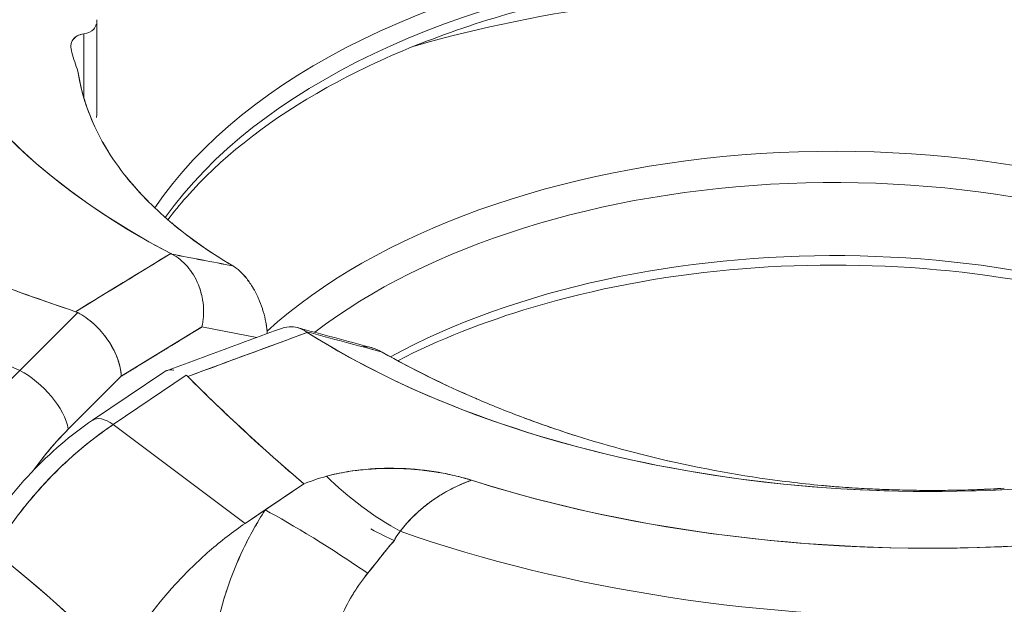
# Model space of a CAD drawing. Units: inches. Extents: x 3 to 195, y 3 to 12.
# Drawn here: x 180 to 180, y 11 to 11 of the extents above; entities that cross this region are included whole.
import ezdxf

# ---------------------------------------------------------------- set-up
doc = ezdxf.new("R2010")
doc.units = ezdxf.units.IN
doc.header["$MEASUREMENT"] = 0
doc.layers.get('0').update_dxf_attribs({"linetype": 'CONTINUOUS'})
doc.layers.add('DETAIL', color=1, linetype='CONTINUOUS')

# ---------------------------------------------------------------- blocks, each defined once
blk = doc.blocks.new('A$C3bc45627')
at = {"color": 0, "linetype": 'Continuous', "lineweight": 0, "extrusion": (-1e-16, 0.816497, 0.57735)}
for p, q in [((-0.65848, 21.01144), (-0.65848, 20.9278)), ((-0.67197, 20.99842), (-0.67197, 20.99842)), ((-0.67197, 20.99842), (-0.67197, 20.99842)), ((-0.67005, 20.99879), (-0.67005, 20.94152)), ((-0.67005, 20.99879), (-0.67005, 20.94152)), ((-0.68161, 20.98728), (-0.68161, 20.98728)), ((-0.89258, 20.77308), (-0.7274, 20.698)), ((-0.67556, 20.74973), (-0.7274, 20.698)), ((-0.7274, 20.698), (-0.67556, 20.74973)), ((-0.63663, 20.6929), (-0.56465, 20.7369)), ((-0.56465, 20.7369), (-0.51553, 20.72755)), ((-0.684, 20.64563), (-0.63663, 20.6929)), ((-0.684, 20.64563), (-0.63663, 20.6929)), ((-0.59877, 20.69656), (-0.66221, 20.6537)), ((-0.64378, 20.64972), (-0.57861, 20.69376)), ((-0.57861, 20.69376), (-0.64378, 20.64972)), ((-0.52596, 20.56141), (-0.64378, 20.64972)), ((-0.64378, 20.64972), (-0.52596, 20.56141)), ((-0.4416, 20.60635), (-0.4416, 20.60633)), ((-0.4416, 20.60633), (-0.4416, 20.60635)), ((-0.52596, 20.56141), (-0.4736, 20.59679)), ((-0.50817, 20.57343), (-0.4736, 20.59679)), ((-0.4721, 20.59724), (-0.4736, 20.59679)), ((-0.52596, 20.56141), (-0.50817, 20.57343))]:
    blk.add_line(p, q, dxfattribs=at)
at = {"color": 0, "linetype": 'Continuous', "lineweight": 0, "extrusion": (-1e-16, 3e-16, -1)}
for centre, major_axis, start_param, end_param in [((-0.0862, 21.13104), (-0.8525, 0), -0.50172, 1.845611), ((-0.0862, 21.12389), (-0.7525, 0), -0.832734, 0.27633)]:
    blk.add_ellipse(centre, major_axis=major_axis, ratio=0.57735, start_param=start_param, end_param=end_param, dxfattribs=at)
at = {"color": 0, "linetype": 'Continuous', "lineweight": 0}
for centre, major_axis, ratio, start_param, end_param in [((-0.0862, 21.12389), (-0.7525, 0), 0.57735, -2.163481, 0.832734), ((0.0862, 21.02436), (0.7525, 0), 0.57735, -2.40353, 0.592685), ((0, 20.70731), (-0.65085, 0), 0.57735, -2.356194, -0.370385), ((0, 20.70731), (-0.65085, 0), 0.57735, -2.356194, -0.370385), ((0, 20.69419), (-0.645, 0), 0.57735, -2.356194, -0.386957), ((0, 20.54746), (-0.85, 0), 0.57735, -2.027548, -1.114045), ((-0.0862, 21.03814), (-0.6025, 0), 0.57735, 0.161784, 0.210856), ((0, 20.54746), (-0.6, 0), 0.57735, -2.356194, -0.566127), ((0, 20.54746), (-0.6, 0), 0.57735, -2.356194, -0.566127), ((0, 20.46581), (-0.58, 0), 0.57735, -2.356194, -0.818604), ((0, 20.46581), (-0.58, 0), 0.57735, -2.356194, -0.818604), ((-0.60663, 20.75612), (-0.01307, 0.0519), 0.79936, -2.140816, -1.957722), ((-0.52707, 20.74458), (-0.01146, 0.04043), 0.434693, -1.480589, -1.480322), ((-0.83085, 20.01878), (0.35, -0.60622), 0.57735, 0, 3.141593), ((137.8485, 381.01561), (-162.00763, -352.7694), 0.508281, 0.124876, 0.125124), ((-0.52419, 20.74086), (-0.00858, 0.03798), 0.421099, -1.726121, -1.59145), ((-74.04271, 166.5444), (129.11378, -138.97078), 0.425354, -0.596824, -0.596266), ((-74.11737, 163.68298), (128.47371, -136.19194), 0.421104, -0.600043, -0.599478), ((-0.72313, 20.6636), (-0.03532, 0.03539), 0.50838, -2.510228, -0.991791), ((-0.63421, 20.61227), (-0.02799, 0.04143), 0.38039, -0.755652, 0), ((-0.38564, 20.54278), (-0.13056, 0.00771), 0.516765, -0.995126, -0.816865), ((-0.40929, 20.59858), (0.07157, -0.05457), 0.27917, -2.007735, -1.058145), ((0.0862, 20.9386), (0.6025, 0), 0.57735, -1.781653, -1.73258), ((-0.83085, 20.01878), (0.35, -0.60622), 0.57735, 0, 2.356194), ((-0.45214, 20.53277), (-0.07583, 0.04848), 0.070878, -2.013616, -0.69529), ((0.0862, 21.00524), (0.9133, 0), 0.57735, -2.116036, -1.54024), ((-0.93692, 19.95754), (0.35, -0.60622), 0.57735, -1.629935, 2.356194)]:
    blk.add_ellipse(centre, major_axis=major_axis, ratio=ratio, start_param=start_param, end_param=end_param, dxfattribs=at)
at = {"color": 0, "linetype": 'Continuous', "lineweight": 0, "extrusion": (1e-16, 2e-16, -1)}
for centre, major_axis, start_param, end_param in [((-0.0862, 21.13104), (-0.8525, 0), -0.50172, 1.02473), ((0, 20.69419), (-0.645, 0), 0.386957, 2.356194)]:
    blk.add_ellipse(centre, major_axis=major_axis, ratio=0.57735, start_param=start_param, end_param=end_param, dxfattribs=at)
at = {"color": 0, "linetype": 'Continuous', "lineweight": 0, "extrusion": (0, 3e-16, -1)}
for centre, major_axis, ratio, start_param, end_param in [((0.0862, 21.0315), (0.8525, 0), 0.57735, -0.274814, 2.072516), ((0.0862, 21.0315), (-0.8525, 0), 0.57735, -2.595526, -1.069077), ((-0.38565, 20.54278), (0.13055, -0.00771), 0.516774, -2.324731, -2.146464)]:
    blk.add_ellipse(centre, major_axis=major_axis, ratio=ratio, start_param=start_param, end_param=end_param, dxfattribs=at)
at = {"color": 0, "linetype": 'Continuous', "lineweight": 0, "extrusion": (-1e-16, 2e-16, -1)}
blk.add_ellipse((0, 20.54746), major_axis=(0.85, 0), ratio=0.57735, start_param=-2.027548, end_param=-1.114045, dxfattribs=at)
at = {"color": 0, "linetype": 'Continuous', "lineweight": 0, "extrusion": (0, 2e-16, -1)}
for centre, major_axis, start_param, end_param in [((-0.0862, 21.03814), (-0.6025, 0), -0.210856, -0.161784), ((0.0862, 21.00524), (-0.9133, 0), -1.601353, -1.025556)]:
    blk.add_ellipse(centre, major_axis=major_axis, ratio=0.57735, start_param=start_param, end_param=end_param, dxfattribs=at)
at = {"color": 0, "linetype": 'Continuous', "lineweight": 0, "extrusion": (1e-16, 4e-16, -1)}
blk.add_ellipse((0, 20.53113), major_axis=(0.58, 0), ratio=0.57735, start_param=-2.497776, end_param=-0.785398, dxfattribs=at)
at = {"color": 0, "linetype": 'Continuous', "lineweight": 0, "extrusion": (1e-16, 3e-16, -1)}
blk.add_ellipse((0, 20.53113), major_axis=(0.58, 0), ratio=0.57735, start_param=-2.497776, end_param=-0.785398, dxfattribs=at)
at = {"color": 0, "linetype": 'Continuous', "lineweight": 0, "extrusion": (4e-16, 9e-16, -1)}
blk.add_ellipse((-0.56585, 20.79826), major_axis=(0.03722, -0.01295), ratio=0.163917, start_param=-4.016069, end_param=-3.972007, dxfattribs=at)
at = {"color": 0, "linetype": 'Continuous', "lineweight": 0, "extrusion": (0, 1e-16, -1)}
for centre, major_axis, ratio, start_param, end_param in [((-0.47131, 20.78402), (0.13347, -0.02967), 0.135343, -3.62501, -3.604517), ((0.0862, 21.02436), (-0.7525, 0), 0.57735, -1.847126, -0.738063), ((-0.72313, 20.6636), (0.03532, -0.03539), 0.50838, -2.149801, -0.631365), ((0.0862, 20.9386), (-0.6025, 0), 0.57735, -1.409012, -1.35994)]:
    blk.add_ellipse(centre, major_axis=major_axis, ratio=ratio, start_param=start_param, end_param=end_param, dxfattribs=at)
at = {"color": 0, "linetype": 'Continuous', "lineweight": 0, "extrusion": (1e-16, -1.3e-15, -1)}
blk.add_ellipse((162.37328, 30.04956), major_axis=(-189.68587, 1.59348), ratio=0.109191, start_param=-0.538707, end_param=-0.538149, dxfattribs=at)
at = {"color": 0, "linetype": 'Continuous', "lineweight": 0, "extrusion": (1e-16, -1.2e-15, -1)}
blk.add_ellipse((160.23636, 28.37879), major_axis=(-187.20368, 2.919), ratio=0.104942, start_param=-0.539481, end_param=-0.538916, dxfattribs=at)
at = {"color": 0, "linetype": 'Continuous', "lineweight": 0, "extrusion": (4e-16, 1.1e-15, -1)}
blk.add_ellipse((-0.43751, 20.72417), major_axis=(0.04052, -0.01561), ratio=0.164127, start_param=2.455342, end_param=2.499403, dxfattribs=at)
at = {"color": 0, "linetype": 'Continuous', "lineweight": 0, "extrusion": (2e-16, 4e-16, -1)}
blk.add_ellipse((-0.31622, 20.69447), major_axis=(0.16238, -0.04637), ratio=0.107833, start_param=2.791849, end_param=2.812342, dxfattribs=at)
at = {"color": 0, "linetype": 'Continuous', "lineweight": 0, "extrusion": (-3e-16, 0, -1)}
blk.add_ellipse((-0.57513, 20.6534), major_axis=(-0.02247, 0.04386), ratio=0.478144, start_param=-0.057976, end_param=0.320063, dxfattribs=at)
at = {"color": 0, "linetype": 'Continuous', "lineweight": 0, "extrusion": (-5e-16, -4e-16, -1)}
blk.add_ellipse((-0.63421, 20.61227), major_axis=(-0.02799, 0.04143), ratio=0.38039, start_param=0, end_param=0.755652, dxfattribs=at)
at = {"color": 0, "linetype": 'Continuous', "lineweight": 0, "extrusion": (4e-16, -1e-16, -1)}
blk.add_ellipse((-0.6584, 20.50417), major_axis=(-0.0835, -0.18174), ratio=0.509434, start_param=-4.345929, end_param=-4.082246, dxfattribs=at)
at = {"color": 0, "linetype": 'Continuous', "lineweight": 0, "extrusion": (-3e-16, -3e-16, -1)}
blk.add_ellipse((-0.40929, 20.59858), major_axis=(-0.07157, 0.05457), ratio=0.27917, start_param=-2.083447, end_param=-1.133858, dxfattribs=at)
at = {"color": 0, "linetype": 'Continuous', "lineweight": 0, "extrusion": (3e-16, 6e-16, -1)}
blk.add_ellipse((-0.45214, 20.53277), major_axis=(0.07583, -0.04848), ratio=0.070878, start_param=-2.446303, end_param=-1.127977, dxfattribs=at)
at = {"color": 0, "linetype": 'Continuous', "lineweight": 0, "extrusion": (-2e-16, 1e-16, -1)}
blk.add_ellipse((-0.93692, 19.95754), major_axis=(0.35, -0.60622), ratio=0.57735, start_param=-2.356194, end_param=0.785398, dxfattribs=at)
at = {"color": 0, "linetype": 'Continuous', "lineweight": 0, "extrusion": (0, 0, -1)}
blk.add_ellipse((-2.11475, 23.89794), major_axis=(-1.75192, 3.45567), ratio=0.041131, start_param=-2.936344, end_param=-2.936334, dxfattribs=at)
at = {"color": 0, "linetype": 'Continuous', "lineweight": 0}
for points, knots in [([(0.46126, 20.94607), (0.41372, 20.97351), (0.35821, 20.99687), (0.2367, 21.03268), (0.17069, 21.04511), (0.03488, 21.05757), (-0.03489, 21.05757), (-0.17088, 21.04509), (-0.23707, 21.03261), (-0.35888, 20.99663), (-0.4145, 20.97316), (-0.50953, 20.9181), (-0.54895, 20.88654), (-0.5844, 20.84625), (-0.58989, 20.83951), (-0.59499, 20.8327)], [0, 0, 0, 0, 0.313425, 0.313425, 0.627785, 0.627785, 0.943023, 0.943023, 1.25826, 1.25826, 1.572617, 1.572617, 1.886042, 1.886042, 1.948177, 1.948177, 1.948177, 1.948177]), ([(-0.65901, 21.00733), (-0.65948, 21.00567), (-0.66024, 21.00423), (-0.66126, 21.00306), (-0.66127, 21.00305), (-0.66128, 21.00304), (-0.66129, 21.00303)], [0.001892466, 0.001892466, 0.001892466, 0.001892466, 0.0021666507, 0.0021666507, 0.0021666507, 0.0021687989, 0.0021687989, 0.0021687989, 0.0021687989]), ([(-0.68083, 20.9821), (-0.68213, 20.98669), (-0.68177, 20.99063), (-0.67992, 20.99342), (-0.67806, 20.99621), (-0.67476, 20.99808), (-0.67005, 20.99879)], [0, 0, 0, 0, 0.000622413, 0.000622413, 0.000622413, 0.001244827, 0.001244827, 0.001244827, 0.001244827]), ([(-0.67005, 20.99879), (-0.6723, 20.99845), (-0.67424, 20.99785), (-0.6759, 20.99697), (-0.67755, 20.9961), (-0.67887, 20.99495), (-0.67984, 20.99353), (-0.68081, 20.99211), (-0.68139, 20.99043), (-0.68156, 20.98851), (-0.68173, 20.98658), (-0.68149, 20.98444), (-0.68083, 20.9821)], [0, 0, 0, 0, 0.000313703, 0.000313703, 0.000313703, 0.000627406, 0.000627406, 0.000627406, 0.000941108, 0.000941108, 0.000941108, 0.001254811, 0.001254811, 0.001254811, 0.001254811]), ([(-0.67535, 20.96533), (-0.67296, 20.94944), (-0.6682, 20.93328), (-0.66113, 20.91763), (-0.65749, 20.90959), (-0.65324, 20.90165), (-0.6484, 20.89385)], [0, 0, 0, 0, 0.25, 0.25, 0.25, 0.3784342, 0.3784342, 0.3784342, 0.3784342]), ([(-0.53712, 20.7915), (-0.56036, 20.80528), (-0.57782, 20.81809), (-0.59294, 20.83094), (-0.60807, 20.8438), (-0.622, 20.85793), (-0.63395, 20.87321), (-0.64122, 20.8825), (-0.64748, 20.89193), (-0.65286, 20.90138)], [0, 0, 0, 0, 0.25, 0.25, 0.25, 0.5, 0.5, 0.5, 0.6520026, 0.6520026, 0.6520026, 0.6520026]), ([(-0.51427, 20.7627), (-0.51428, 20.76273), (-0.51429, 20.76275), (-0.5143, 20.76278), (-0.51571, 20.76593), (-0.51729, 20.76897), (-0.51903, 20.77191), (-0.52077, 20.77484), (-0.52265, 20.77758), (-0.52465, 20.7801), (-0.52664, 20.78261), (-0.52871, 20.78485), (-0.53081, 20.78676), (-0.53291, 20.78868), (-0.53501, 20.79025), (-0.53712, 20.7915)], [0.001049144, 0.001049144, 0.001049144, 0.001049144, 0.001051223, 0.001051223, 0.001051223, 0.001314029, 0.001314029, 0.001314029, 0.001576835, 0.001576835, 0.001576835, 0.001839641, 0.001839641, 0.001839641, 0.002102447, 0.002102447, 0.002102447, 0.002102447]), ([(0.41426, 20.69344), (0.37141, 20.71818), (0.32139, 20.7392), (0.21198, 20.77139), (0.15257, 20.78253), (0.03042, 20.79365), (-0.03231, 20.79359), (-0.15455, 20.78224), (-0.21403, 20.77094), (-0.31258, 20.74167), (-0.35334, 20.7255), (-0.38978, 20.70678)], [6.283185, 6.283185, 6.283185, 6.283185, 6.597334, 6.597334, 6.912307, 6.912307, 7.22806, 7.22806, 7.543808, 7.543808, 7.795904, 7.795904, 7.795904, 7.795904]), ([(-0.67556, 20.74973), (-0.67073, 20.74726), (-0.66569, 20.74376), (-0.66099, 20.73948), (-0.65672, 20.73559), (-0.65237, 20.73072), (-0.64859, 20.72518)], [0, 0, 0, 0, 0.0004821074, 0.0004821074, 0.0004821074, 0.0009642147, 0.0009642147, 0.0009642147, 0.0009642147]), ([(-0.63663, 20.6929), (-0.63694, 20.69959), (-0.63863, 20.7052), (-0.64053, 20.71009), (-0.64244, 20.71497), (-0.64535, 20.7205), (-0.64885, 20.72557), (-0.65235, 20.73064), (-0.6566, 20.7355), (-0.66114, 20.73962), (-0.66568, 20.74374), (-0.67066, 20.74722), (-0.67556, 20.74973)], [-0.000013291, -0.000013291, -0.000013291, -0.000013291, 0.000473929, 0.000473929, 0.000473929, 0.000961148, 0.000961148, 0.000961148, 0.001448368, 0.001448368, 0.001448368, 0.001935588, 0.001935588, 0.001935588, 0.001935588]), ([(-0.64859, 20.72518), (-0.6457, 20.72096), (-0.64247, 20.71535), (-0.64008, 20.7089), (-0.63904, 20.70609), (-0.63825, 20.70335), (-0.63768, 20.70075)], [0.0009642147, 0.0009642147, 0.0009642147, 0.0009642147, 0.0014463221, 0.0014463221, 0.0014463221, 0.0016873758, 0.0016873758, 0.0016873758, 0.0016873758]), ([(-0.40369, 20.71447), (-0.40646, 20.71603), (-0.40917, 20.71723), (-0.41184, 20.71807), (-0.41452, 20.71892), (-0.41711, 20.71937), (-0.41957, 20.71943), (-0.41983, 20.71943), (-0.4201, 20.71944), (-0.42036, 20.71943)], [0, 0, 0, 0, 0.0002609494, 0.0002609494, 0.0002609494, 0.0005218988, 0.0005218988, 0.0005218988, 0.0005501329, 0.0005501329, 0.0005501329, 0.0005501329]), ([(-0.40369, 20.71447), (-0.40647, 20.71604), (-0.40922, 20.71725), (-0.41182, 20.71807), (-0.41227, 20.71821), (-0.41272, 20.71834), (-0.41316, 20.71846)], [0, 0, 0, 0, 0.0002609494, 0.0002609494, 0.0002609494, 0.0003047635, 0.0003047635, 0.0003047635, 0.0003047635]), ([(-0.7274, 20.698), (-0.73585, 20.68942), (-0.74416, 20.68002), (-0.76026, 20.65981), (-0.76805, 20.64901), (-0.7829, 20.62632), (-0.78996, 20.61443), (-0.80094, 20.59399), (-0.80512, 20.58565), (-0.80907, 20.5772)], [-0.681994, -0.681994, -0.681994, -0.681994, -0.5138622, -0.5138622, -0.3457304, -0.3457304, -0.1775987, -0.1775987, -0.065642, -0.065642, -0.065642, -0.065642]), ([(-0.4736, 20.59679), (-0.49184, 20.61241), (-0.50954, 20.62813), (-0.52683, 20.64411), (-0.54411, 20.66009), (-0.56095, 20.67628), (-0.57729, 20.69268)], [0, 0, 0, 0, 0.5, 0.5, 0.5, 1, 1, 1, 1]), ([(-0.7632, 20.54591), (-0.75013, 20.56758), (-0.73444, 20.58827), (-0.70036, 20.62451), (-0.68165, 20.64055), (-0.66221, 20.6537)], [0.0054535, 0.0054535, 0.0054535, 0.0054535, 0.0815494, 0.0815494, 0.1559673, 0.1559673, 0.1559673, 0.1559673]), ([(-0.75084, 20.53662), (-0.74495, 20.54626), (-0.7386, 20.55568), (-0.72351, 20.57606), (-0.71456, 20.58686), (-0.69568, 20.60723), (-0.68576, 20.6168), (-0.66521, 20.63444), (-0.6546, 20.64251), (-0.64378, 20.64972)], [0.0414183, 0.0414183, 0.0414183, 0.0414183, 0.1775987, 0.1775987, 0.3457304, 0.3457304, 0.5138622, 0.5138622, 0.681994, 0.681994, 0.681994, 0.681994]), ([(-0.64378, 20.64972), (-0.6661, 20.63485), (-0.68687, 20.6168), (-0.70551, 20.59662), (-0.72237, 20.57837), (-0.73779, 20.55795), (-0.75084, 20.53662)], [0, 0, 0, 0, 0.5, 0.5, 0.5, 0.9520503, 0.9520503, 0.9520503, 0.9520503]), ([(-0.71492, 20.609), (-0.71138, 20.61392), (-0.70776, 20.61867), (-0.70406, 20.62326), (-0.69754, 20.63133), (-0.69085, 20.63879), (-0.684, 20.64563)], [0.6078645, 0.6078645, 0.6078645, 0.6078645, 0.75, 0.75, 0.75, 1, 1, 1, 1]), ([(-0.3238, 20.59997), (-0.32878, 20.60155), (-0.3339, 20.60296), (-0.33918, 20.6042), (-0.34446, 20.60545), (-0.34982, 20.60652), (-0.35533, 20.60742), (-0.36083, 20.60832), (-0.36642, 20.60904), (-0.37205, 20.60957), (-0.37769, 20.61011), (-0.38331, 20.61046), (-0.38897, 20.61062), (-0.40028, 20.61094), (-0.41141, 20.61052), (-0.42231, 20.60932), (-0.4332, 20.60813), (-0.44353, 20.60624), (-0.45337, 20.60357)], [0, 0, 0, 0, 0.125, 0.125, 0.125, 0.25, 0.25, 0.25, 0.375, 0.375, 0.375, 0.5, 0.5, 0.5, 0.75, 0.75, 0.75, 1, 1, 1, 1]), ([(-0.45337, 20.60357), (-0.44736, 20.6052), (-0.44108, 20.60654), (-0.43461, 20.6076), (-0.42849, 20.6086), (-0.4222, 20.60935), (-0.4158, 20.60984), (-0.41403, 20.60998), (-0.41226, 20.61009), (-0.41048, 20.61019), (-0.40615, 20.61043), (-0.40179, 20.61055), (-0.39741, 20.61057), (-0.39444, 20.61058), (-0.39146, 20.61053), (-0.38847, 20.61044), (-0.38559, 20.61035), (-0.38272, 20.61022), (-0.37985, 20.61004), (-0.37524, 20.60974), (-0.37064, 20.60933), (-0.36607, 20.6088), (-0.36528, 20.60871), (-0.3645, 20.60861), (-0.36372, 20.60852), (-0.36083, 20.60815), (-0.35796, 20.60774), (-0.35511, 20.60729), (-0.35307, 20.60696), (-0.35105, 20.60661), (-0.34904, 20.60623), (-0.34454, 20.6054), (-0.34012, 20.60444), (-0.33576, 20.60335), (-0.3337, 20.60284), (-0.33165, 20.60229), (-0.32961, 20.60172), (-0.32863, 20.60144), (-0.32764, 20.60115), (-0.32666, 20.60086), (-0.3257, 20.60057), (-0.32474, 20.60027), (-0.3238, 20.59997)], [0, 0, 0, 0, 0.154386, 0.154386, 0.154386, 0.300166, 0.300166, 0.300166, 0.340386, 0.340386, 0.340386, 0.43805, 0.43805, 0.43805, 0.503992, 0.503992, 0.503992, 0.567653, 0.567653, 0.567653, 0.670193, 0.670193, 0.670193, 0.68778, 0.68778, 0.68778, 0.752645, 0.752645, 0.752645, 0.799164, 0.799164, 0.799164, 0.903361, 0.903361, 0.903361, 0.952635, 0.952635, 0.952635, 0.976555, 0.976555, 0.976555, 1, 1, 1, 1]), ([(-0.3238, 20.59997), (-0.32453, 20.59971), (-0.32527, 20.59945), (-0.326, 20.59918), (-0.32613, 20.59913), (-0.32626, 20.59908), (-0.32639, 20.59903), (-0.32651, 20.59898), (-0.32664, 20.59894), (-0.32676, 20.59889), (-0.32733, 20.59867), (-0.32789, 20.59846), (-0.32846, 20.59824), (-0.32887, 20.59807), (-0.32929, 20.59791), (-0.3297, 20.59774), (-0.33082, 20.59729), (-0.33194, 20.59682), (-0.33305, 20.59634), (-0.33387, 20.59599), (-0.33468, 20.59563), (-0.3355, 20.59526), (-0.33769, 20.59426), (-0.33986, 20.5932), (-0.342, 20.5921), (-0.34359, 20.59128), (-0.34516, 20.59043), (-0.34672, 20.58955), (-0.34805, 20.5888), (-0.34936, 20.58803), (-0.35065, 20.58725), (-0.3535, 20.58552), (-0.35628, 20.58369), (-0.359, 20.58177), (-0.36037, 20.5808), (-0.36172, 20.57981), (-0.36305, 20.57879), (-0.36439, 20.57777), (-0.36571, 20.57672), (-0.36699, 20.57566), (-0.3671, 20.57558), (-0.3672, 20.57549), (-0.3673, 20.57541), (-0.36976, 20.57337), (-0.37214, 20.57124), (-0.37443, 20.56905), (-0.37681, 20.56677), (-0.37908, 20.5644), (-0.38126, 20.56196), (-0.38343, 20.55952), (-0.3855, 20.557), (-0.38746, 20.55441)], [0, 0, 0, 0, 0.02908, 0.02908, 0.02908, 0.034307, 0.034307, 0.034307, 0.039208, 0.039208, 0.039208, 0.061812, 0.061812, 0.061812, 0.078416, 0.078416, 0.078416, 0.123536, 0.123536, 0.123536, 0.156832, 0.156832, 0.156832, 0.246825, 0.246825, 0.246825, 0.313663, 0.313663, 0.313663, 0.370658, 0.370658, 0.370658, 0.495971, 0.495971, 0.495971, 0.559055, 0.559055, 0.559055, 0.62231, 0.62231, 0.62231, 0.627327, 0.627327, 0.627327, 0.748481, 0.748481, 0.748481, 0.874134, 0.874134, 0.874134, 1, 1, 1, 1]), ([(-0.3238, 20.59997), (-0.33651, 20.59548), (-0.34834, 20.58937), (-0.35927, 20.58157), (-0.36474, 20.57767), (-0.36982, 20.57346), (-0.37457, 20.5689), (-0.37931, 20.56434), (-0.38361, 20.55951), (-0.38746, 20.55441)], [0, 0, 0, 0, 0.5, 0.5, 0.5, 0.75, 0.75, 0.75, 1, 1, 1, 1]), ([(0.03423, 20.59217), (0.0396, 20.59193), (0.0454, 20.59172), (0.05159, 20.5915), (0.05777, 20.59128), (0.06452, 20.59113), (0.07118, 20.59103), (0.07783, 20.59093), (0.08454, 20.59087), (0.09063, 20.59091), (0.09672, 20.59094), (0.10238, 20.59098), (0.10754, 20.59107)], [0.000602778, 0.000602778, 0.000602778, 0.000602778, 0.001119113, 0.001119113, 0.001119113, 0.001635448, 0.001635448, 0.001635448, 0.002151783, 0.002151783, 0.002151783, 0.002668118, 0.002668118, 0.002668118, 0.002668118]), ([(0.10754, 20.59107), (0.11048, 20.59111), (0.11363, 20.59118), (0.11704, 20.59127), (0.12046, 20.59136), (0.12408, 20.59147), (0.12789, 20.59161), (0.1317, 20.59176), (0.13563, 20.59193), (0.13969, 20.59213), (0.14376, 20.59234), (0.14788, 20.59257), (0.152, 20.59283)], [0, 0, 0, 0, 0.000311666, 0.000311666, 0.000311666, 0.000623333, 0.000623333, 0.000623333, 0.000934999, 0.000934999, 0.000934999, 0.001246666, 0.001246666, 0.001246666, 0.001246666]), ([(-0.55423, 20.43288), (-0.55423, 20.44396), (-0.5532, 20.45534), (-0.55119, 20.46699), (-0.55018, 20.47282), (-0.54893, 20.47871), (-0.54743, 20.48468), (-0.54668, 20.48766), (-0.54586, 20.49066), (-0.54499, 20.49368), (-0.54411, 20.4967), (-0.54317, 20.49971), (-0.54218, 20.50272), (-0.53822, 20.51475), (-0.53338, 20.52668), (-0.52769, 20.5385), (-0.52484, 20.54441), (-0.52178, 20.5503), (-0.51851, 20.55616), (-0.51523, 20.56202), (-0.51178, 20.56779), (-0.50817, 20.57343)], [0, 0, 0, 0, 0.25, 0.25, 0.25, 0.375, 0.375, 0.375, 0.4375, 0.4375, 0.4375, 0.5, 0.5, 0.5, 0.75, 0.75, 0.75, 0.875, 0.875, 0.875, 1, 1, 1, 1]), ([(-0.50817, 20.57343), (-0.51549, 20.56199), (-0.522, 20.55032), (-0.52772, 20.53843), (-0.53344, 20.52655), (-0.53826, 20.51463), (-0.5422, 20.50268), (-0.54617, 20.4906), (-0.54917, 20.4787), (-0.55119, 20.46697), (-0.55321, 20.45524), (-0.55423, 20.44387), (-0.55423, 20.43288)], [0, 0, 0, 0, 0.25, 0.25, 0.25, 0.5, 0.5, 0.5, 0.75, 0.75, 0.75, 1, 1, 1, 1]), ([(-0.58797, 20.50741), (-0.5879, 20.50748), (-0.58783, 20.50755), (-0.58777, 20.50763), (-0.57824, 20.51804), (-0.56829, 20.52777), (-0.55791, 20.53679), (-0.54753, 20.54582), (-0.53688, 20.55403), (-0.52596, 20.56141)], [0.7491351, 0.7491351, 0.7491351, 0.7491351, 0.75, 0.75, 0.75, 0.875, 0.875, 0.875, 1, 1, 1, 1]), ([(-0.38746, 20.55441), (-0.3886, 20.55314), (-0.38959, 20.55181), (-0.39046, 20.55043), (-0.39132, 20.54906), (-0.39206, 20.54763), (-0.3927, 20.54616)], [0.0000000002, 0.0000000002, 0.0000000002, 0.0000000002, 0.0001300211, 0.0001300211, 0.0001300211, 0.0002584913, 0.0002584913, 0.0002584913, 0.0002584913]), ([(-0.3927, 20.54616), (-0.39687, 20.54154), (-0.40079, 20.53672), (-0.4086, 20.52688), (-0.41248, 20.52185), (-0.41655, 20.51685)], [0.004336843, 0.004336843, 0.004336843, 0.004336843, 0.005119436, 0.005119436, 0.005911476, 0.005911476, 0.005911476, 0.005911476]), ([(-0.3927, 20.54616), (-0.39414, 20.54456), (-0.3962, 20.54223), (-0.39888, 20.539), (-0.40155, 20.53578), (-0.40352, 20.5333), (-0.40523, 20.53113), (-0.40694, 20.52896), (-0.4089, 20.52648), (-0.4108, 20.52405), (-0.41271, 20.52163), (-0.41468, 20.51915), (-0.41655, 20.51685)], [0, 0, 0, 0, 0.25, 0.25, 0.25, 0.5, 0.5, 0.5, 0.75, 0.75, 0.75, 1, 1, 1, 1]), ([(-0.41655, 20.51685), (-0.41913, 20.51368), (-0.42159, 20.51042), (-0.42392, 20.5071), (-0.42626, 20.50378), (-0.42843, 20.50044), (-0.43045, 20.49707), (-0.43448, 20.49033), (-0.4379, 20.48349), (-0.44069, 20.47655), (-0.44139, 20.47481), (-0.44205, 20.47307), (-0.44267, 20.47132), (-0.44329, 20.46958), (-0.44386, 20.46784), (-0.44439, 20.46611), (-0.44544, 20.46265), (-0.44632, 20.45921), (-0.44703, 20.45581), (-0.44844, 20.44901), (-0.44916, 20.44233), (-0.44916, 20.43578)], [0, 0, 0, 0, 0.125, 0.125, 0.125, 0.25, 0.25, 0.25, 0.5, 0.5, 0.5, 0.5625, 0.5625, 0.5625, 0.625, 0.625, 0.625, 0.75, 0.75, 0.75, 1, 1, 1, 1]), ([(-0.41655, 20.51685), (-0.42694, 20.50407), (-0.43511, 20.49033), (-0.44066, 20.47664), (-0.4462, 20.46295), (-0.44916, 20.44874), (-0.44916, 20.43578)], [0, 0, 0, 0, 0.5, 0.5, 0.5, 1, 1, 1, 1]), ([(-0.63977, 20.4357), (-0.63913, 20.43685), (-0.63848, 20.43799), (-0.63783, 20.43913), (-0.62393, 20.46333), (-0.60693, 20.48661), (-0.58816, 20.50719), (-0.5881, 20.50727), (-0.58803, 20.50734), (-0.58797, 20.50741)], [0.4882382, 0.4882382, 0.4882382, 0.4882382, 0.5, 0.5, 0.5, 0.75, 0.75, 0.75, 0.7508831, 0.7508831, 0.7508831, 0.7508831])]:
    blk.add_open_spline(points, degree=3, knots=knots, dxfattribs=at)
at = {"color": 0, "linetype": 'Continuous', "lineweight": 0, "extrusion": (-2.4713e-12, 4.2769e-12, -1)}
blk.add_open_spline([(-0.66131, 21.003), (-0.66327, 21.00081), (-0.66616, 20.99938), (-0.67005, 20.99879)], degree=3, dxfattribs=at)
at = {"color": 0, "linetype": 'Continuous', "lineweight": 0}
for points in [[(-0.65858, 20.91222), (-0.6673, 20.93023), (-0.67277, 20.94819), (-0.67535, 20.96533)], [(-0.633, 20.872), (-0.62686, 20.86425), (-0.62007, 20.85663), (-0.61271, 20.84921)], [(-0.59252, 20.8025), (-0.61853, 20.78661), (-0.64686, 20.7693), (-0.67754, 20.75056)], [(-0.57758, 20.79088), (-0.58169, 20.79564), (-0.58647, 20.79941), (-0.59135, 20.80189)], [(-0.59135, 20.80189), (-0.58648, 20.79941), (-0.58169, 20.79565), (-0.57758, 20.79088)], [(-0.56782, 20.77467), (-0.5704, 20.78107), (-0.57387, 20.78657), (-0.57758, 20.79088)], [(-0.56336, 20.75581), (-0.56394, 20.763), (-0.56573, 20.76948), (-0.56782, 20.77467)], [(-0.56782, 20.77467), (-0.56655, 20.77153), (-0.56532, 20.7677), (-0.56443, 20.76336)], [(-0.56328, 20.74621), (-0.56307, 20.7493), (-0.56309, 20.75252), (-0.56336, 20.75581)], [(-0.67556, 20.74973), (-0.67618, 20.75005), (-0.67684, 20.75032), (-0.67754, 20.75056)], [(-0.56328, 20.74621), (-0.56349, 20.74301), (-0.56396, 20.73989), (-0.56465, 20.7369)], [(-0.48445, 20.73711), (-0.48732, 20.73724), (-0.49037, 20.73681), (-0.49343, 20.73569)], [(-0.47149, 20.73269), (-0.47547, 20.73532), (-0.47995, 20.73691), (-0.48445, 20.73711)], [(-0.48445, 20.73711), (-0.47995, 20.73691), (-0.47547, 20.73532), (-0.47149, 20.73269)], [(-0.4794, 20.73632), (-0.45732, 20.73036), (-0.43524, 20.72441), (-0.41316, 20.71846)], [(-0.57729, 20.69268), (-0.54169, 20.7058), (-0.50608, 20.71892), (-0.47048, 20.73203)], [(-0.3198, 20.67295), (-0.34674, 20.68455), (-0.37393, 20.69764), (-0.40369, 20.71447)], [(-0.40369, 20.71447), (-0.37585, 20.69872), (-0.34863, 20.68539), (-0.32061, 20.6733)], [(-0.58985, 20.69841), (-0.59212, 20.69871), (-0.59423, 20.69852), (-0.59612, 20.69789)], [(-0.57729, 20.69268), (-0.57768, 20.69308), (-0.57812, 20.69343), (-0.57861, 20.69376)], [(-0.23031, 20.63964), (-0.24771, 20.64517), (-0.26449, 20.65102), (-0.28062, 20.65712)], [(-0.0399, 20.59845), (-0.07451, 20.60264), (-0.11117, 20.6089), (-0.14844, 20.61736)], [(-0.37973, 20.56363), (-0.37973, 20.56364), (-0.37974, 20.56364), (-0.37974, 20.56364)], [(-0.38746, 20.55441), (-0.3896, 20.55202), (-0.39135, 20.54928), (-0.3927, 20.54616)]]:
    blk.add_open_spline(points, degree=3, dxfattribs=at)
at = {"color": 0, "linetype": 'Continuous', "lineweight": 0, "extrusion": (-4.08496e-11, 2.9098e-12, -1)}
blk.add_open_spline([(-0.65884, 20.92399), (-0.65861, 20.92527), (-0.65848, 20.92654), (-0.65848, 20.9278)], degree=3, dxfattribs=at)
at = {"color": 0, "linetype": 'Continuous', "lineweight": 0, "extrusion": (1.7724e-12, 2.4276e-12, -1)}
blk.add_open_spline([(-0.59164, 20.82984), (-0.57606, 20.81673), (-0.55844, 20.80414), (-0.53712, 20.7915)], degree=3, dxfattribs=at)
at = {"color": 0, "linetype": 'Continuous', "lineweight": 0, "extrusion": (-5.304e-13, -1.3799e-12, -1)}
blk.add_open_spline([(-0.67754, 20.75056), (-0.73503, 20.77009), (-0.79283, 20.79145), (-0.85093, 20.81464)], degree=3, dxfattribs=at)
at = {"color": 0, "linetype": 'Continuous', "lineweight": 0, "extrusion": (-1.0117e-12, -2.7376e-12, -1)}
blk.add_open_spline([(-0.67754, 20.75056), (-0.70686, 20.76052), (-0.73596, 20.77085), (-0.76486, 20.78154), (-0.79375, 20.79222), (-0.82235, 20.80323), (-0.85093, 20.81464)], degree=3, knots=[0, 0, 0, 0, 0.5, 0.5, 0.5, 1, 1, 1, 1], dxfattribs=at)
at = {"color": 0, "linetype": 'Continuous', "lineweight": 0, "extrusion": (6.36661e-10, -1.04231e-09, 1)}
blk.add_open_spline([(-0.59252, 20.8025), (-0.62086, 20.78518), (-0.6492, 20.76787), (-0.67754, 20.75056)], degree=3, dxfattribs=at)
at = {"color": 0, "linetype": 'Continuous', "lineweight": 0, "extrusion": (1.69e-12, 1.237e-12, -1)}
blk.add_open_spline([(-0.57758, 20.79088), (-0.57387, 20.78657), (-0.5704, 20.78107), (-0.56782, 20.77467)], degree=3, dxfattribs=at)
at = {"color": 0, "linetype": 'Continuous', "lineweight": 0, "extrusion": (1.122e-12, 1.1273e-12, -1)}
blk.add_open_spline([(-0.519, 20.77185), (-0.52079, 20.77486), (-0.52269, 20.77762), (-0.52464, 20.78008), (-0.52663, 20.7826), (-0.52872, 20.78486), (-0.53083, 20.78678)], degree=3, knots=[0.0013140292, 0.0013140292, 0.0013140292, 0.0013140292, 0.0015768351, 0.0015768351, 0.0015768351, 0.0018396409, 0.0018396409, 0.0018396409, 0.0018396409], dxfattribs=at)
at = {"color": 0, "linetype": 'Continuous', "lineweight": 0, "extrusion": (2.38281e-11, -1.815e-13, -1)}
blk.add_open_spline([(-0.56336, 20.75581), (-0.56308, 20.75252), (-0.56307, 20.7493), (-0.56328, 20.74621)], degree=3, dxfattribs=at)
at = {"color": 0, "linetype": 'Continuous', "lineweight": 0, "extrusion": (1.32642e-11, 5.4678e-12, -1)}
blk.add_open_spline([(-0.5106, 20.7532), (-0.51061, 20.75322), (-0.51062, 20.75324), (-0.51062, 20.75327), (-0.51162, 20.75631), (-0.51277, 20.75933), (-0.51409, 20.76232)], degree=3, knots=[0.0007865519, 0.0007865519, 0.0007865519, 0.0007865519, 0.0007884175, 0.0007884175, 0.0007884175, 0.0010384591, 0.0010384591, 0.0010384591, 0.0010384591], dxfattribs=at)
at = {"color": 0, "linetype": 'Continuous', "lineweight": 0, "extrusion": (7.3426e-12, 2.3662e-12, -1)}
blk.add_open_spline([(-0.50804, 20.74374), (-0.50804, 20.74375), (-0.50804, 20.74377), (-0.50805, 20.74378), (-0.5087, 20.74679), (-0.50952, 20.74984), (-0.51051, 20.75292)], degree=3, knots=[0.0005243352, 0.0005243352, 0.0005243352, 0.0005243352, 0.0005256117, 0.0005256117, 0.0005256117, 0.0007789312, 0.0007789312, 0.0007789312, 0.0007789312], dxfattribs=at)
at = {"color": 0, "linetype": 'Continuous', "lineweight": 0}
blk.add_rational_spline([(-0.63663, 20.6929), (-0.61264, 20.70757), (-0.58864, 20.72224), (-0.56465, 20.7369)], [0.999999997671, 0.999999997671, 0.999999997672, 0.999999997673], degree=3, dxfattribs=at)
at = {"color": 0, "linetype": 'Continuous', "lineweight": 0, "extrusion": (-8.1464e-12, -5.495e-13, -1)}
blk.add_open_spline([(-0.50621, 20.73099), (-0.50639, 20.73377), (-0.50673, 20.73659), (-0.50721, 20.73946)], degree=3, dxfattribs=at)
at = {"color": 0, "linetype": 'Continuous', "lineweight": 0, "extrusion": (-4.35967e-10, 1.18416e-09, -1)}
blk.add_open_spline([(-0.59634, 20.69781), (-0.56204, 20.71043), (-0.52773, 20.72306), (-0.49343, 20.73569)], degree=3, dxfattribs=at)
at = {"color": 0, "linetype": 'Continuous', "lineweight": 0, "extrusion": (3.18888e-10, -8.65478e-10, -1)}
blk.add_open_spline([(-0.57729, 20.69268), (-0.53875, 20.70688), (-0.50315, 20.72), (-0.47048, 20.73203)], degree=3, dxfattribs=at)
at = {"color": 0, "linetype": 'Continuous', "lineweight": 0, "extrusion": (5.11032e-11, 4.6059e-12, -1)}
blk.add_open_spline([(-0.5062, 20.73099), (-0.50633, 20.7331), (-0.5065, 20.73435), (-0.50652, 20.73449)], degree=3, dxfattribs=at)
at = {"color": 0, "linetype": 'Continuous', "lineweight": 0, "extrusion": (1.02594e-11, 9.23e-13, -1)}
blk.add_open_spline([(-0.63768, 20.70075), (-0.63709, 20.69803), (-0.63675, 20.69539), (-0.63663, 20.6929)], degree=3, dxfattribs=at)
at = {"color": 0, "linetype": 'Continuous', "lineweight": 0, "extrusion": (1.7329e-12, 1.8366e-12, -1)}
blk.add_open_spline([(-0.4736, 20.59679), (-0.51068, 20.62855), (-0.54525, 20.66051), (-0.57729, 20.69268)], degree=3, dxfattribs=at)
at = {"color": 0, "linetype": 'Continuous', "lineweight": 0, "extrusion": (8.1597e-12, 2.02068e-11, -1)}
blk.add_open_spline([(-0.31997, 20.67303), (-0.31983, 20.67296), (-0.31968, 20.6729), (-0.31953, 20.67283), (-0.30666, 20.6673), (-0.29348, 20.66198), (-0.28007, 20.65691)], degree=3, knots=[0.2486922, 0.2486922, 0.2486922, 0.2486922, 0.25, 0.25, 0.25, 0.3632493, 0.3632493, 0.3632493, 0.3632493], dxfattribs=at)
at = {"color": 0, "linetype": 'Continuous', "lineweight": 0, "extrusion": (2.0659e-12, 5.7515e-12, -1)}
blk.add_open_spline([(-0.27654, 20.65559), (-0.26172, 20.65006), (-0.24663, 20.64484), (-0.23138, 20.63998)], degree=3, dxfattribs=at)
at = {"color": 0, "linetype": 'Continuous', "lineweight": 0, "extrusion": (7.714e-13, 3.0409e-12, -1)}
blk.add_open_spline([(-0.23041, 20.63967), (-0.20009, 20.63005), (-0.16878, 20.6217), (-0.13705, 20.61482)], degree=3, dxfattribs=at)
at = {"color": 0, "linetype": 'Continuous', "lineweight": 0, "extrusion": (1.6123e-12, 2.1859e-11, -1)}
blk.add_open_spline([(0.01317, 20.59336), (0.01311, 20.59336), (0.01305, 20.59337), (0.01299, 20.59337), (0.00537, 20.59391), (-0.00291, 20.59454), (-0.01085, 20.59529)], degree=3, knots=[0.0006224276, 0.0006224276, 0.0006224276, 0.0006224276, 0.0006274056, 0.0006274056, 0.0006274056, 0.0012548112, 0.0012548112, 0.0012548112, 0.0012548112], dxfattribs=at)
at = {"color": 0, "linetype": 'Continuous', "lineweight": 0, "extrusion": (-8.762e-13, -1.26703e-11, -1)}
blk.add_open_spline([(-0.01085, 20.59529), (-0.00681, 20.59491), (-0.00272, 20.59456), (0.00135, 20.59423), (0.00542, 20.5939), (0.00942, 20.59361), (0.01329, 20.59335), (0.01717, 20.59309), (0.02086, 20.59286), (0.02437, 20.59267), (0.02788, 20.59247), (0.03115, 20.59231), (0.03423, 20.59217)], degree=3, knots=[0, 0, 0, 0, 0.000311207, 0.000311207, 0.000311207, 0.000622413, 0.000622413, 0.000622413, 0.00093362, 0.00093362, 0.00093362, 0.001244827, 0.001244827, 0.001244827, 0.001244827], dxfattribs=at)
at = {"color": 0, "linetype": 'Continuous', "lineweight": 0, "extrusion": (7.274e-13, -1.14671e-11, -1)}
blk.add_open_spline([(0.152, 20.59283), (0.14399, 20.59232), (0.13573, 20.59194), (0.12821, 20.59163), (0.12815, 20.59162), (0.12809, 20.59162), (0.12803, 20.59162)], degree=3, knots=[0, 0, 0, 0, 0.0006301137, 0.0006301137, 0.0006301137, 0.0006352529, 0.0006352529, 0.0006352529, 0.0006352529], dxfattribs=at)
at = {"color": 0, "linetype": 'Continuous', "lineweight": 0, "extrusion": (-4.0755e-12, -8.2588e-12, -1)}
blk.add_open_spline([(-0.3927, 20.54616), (-0.39877, 20.54879), (-0.4058, 20.55219), (-0.41365, 20.55649), (-0.41367, 20.55651), (-0.4137, 20.55652), (-0.41373, 20.55653)], degree=3, knots=[0, 0, 0, 0, 0.25, 0.25, 0.25, 0.2508492, 0.2508492, 0.2508492, 0.2508492], dxfattribs=at)
at = {"color": 0, "linetype": 'Continuous', "lineweight": 0, "extrusion": (-0.787987, -0.615692, 0)}
blk.add_open_spline([(-0.42857, 20.50013), (-0.42857, 20.50013), (-0.42856, 20.50013), (-0.42856, 20.50012)], degree=3, dxfattribs=at)
blk = doc.blocks.new('A$C90c6c930')
at = {"layer": 'DETAIL', "xscale": 0.171875, "yscale": 0.171875, "zscale": 0.171875}
blk.add_blockref('A$C3bc45627', (8.70844, 2.24017), dxfattribs=at)

msp = doc.modelspace()

# ---------------------------------------------------------------- block references
msp.add_blockref('A$C90c6c930', (171.25094, 4.8709))

doc.saveas('drawing.dxf')
